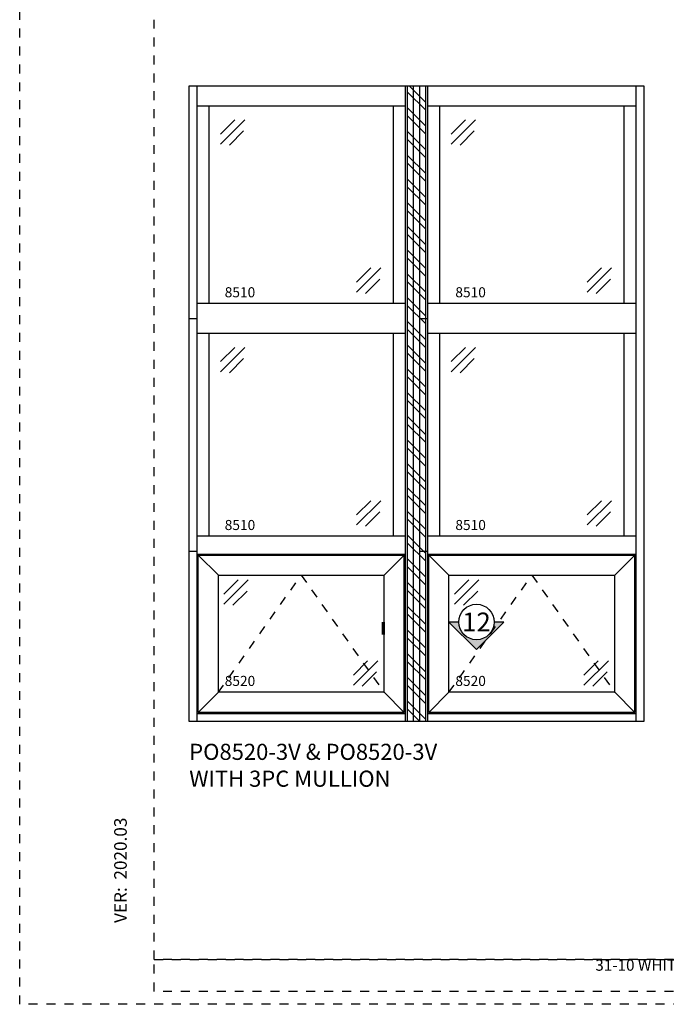
# Model space of a CAD drawing. Units: inches. Extents: x 422 to 614, y 131 to 243.
# Drawn here: x 539 to 546, y 161 to 172 of the extents above; entities that cross this region are included whole.
import ezdxf
from ezdxf.enums import TextEntityAlignment as Align

# ---------------------------------------------------------------- set-up
doc = ezdxf.new("R2010")
doc.units = ezdxf.units.IN
doc.header["$MEASUREMENT"] = 0
doc.linetypes.add('CENTER2', pattern=[1.125, 0.75, -0.125, 0.125, -0.125])
doc.linetypes.add('DASHED1', pattern=[0.5, 0.125, -0.125, 0.125, -0.125])
doc.layers.get('DEFPOINTS').update_dxf_attribs({"color": 85})
for name, color, linetype in [('CWD Label', 1, 'Continuous'), ('Section Tag', 1, 'Continuous'), ('Section Tag No', 1, 'Continuous'), ('Swing Direction', 241, 'CENTER2'), ('Window Frame', 4, 'Continuous'), ('Window Glazing', 85, 'Continuous'), ('Window Sashes', 1, 'Continuous')]:
    doc.layers.add(name, color=color, linetype=linetype)
doc.styles.add('COMPLEX', font='complex')
doc.styles.get("Standard").update_dxf_attribs({"font": 'arial.ttf'})
doc.styles.add('Title Block$0$STANDARD', font='arial.ttf')

# ---------------------------------------------------------------- blocks, each defined once
blk = doc.blocks.new('LAYOUT')
at = {"layer": 'DEFPOINTS', "color": 6, "linetype": 'DASHED1', "ltscale": 0.2}
blk.add_lwpolyline([(0, 22), (17, 22), (17, 0), (0, 0)], close=True, dxfattribs=at)
at = {"layer": 'DEFPOINTS', "linetype": 'DASHED1', "ltscale": 0.2}
for points in [[(1.5, 21.75), (16.5, 21.75), (16.5, 0.5), (1.5, 0.5)], [(1.5, 0.5), (16.5, 0.5), (16.5, 0.144), (1.5, 0.144)]]:
    blk.add_lwpolyline(points, close=True, dxfattribs=at)
at = {"color": 7, "linetype": 'Continuous', "ltscale": 576, "insert": (1.125, 0.909), "char_height": 0.14062, "attachment_point": 4, "rotation": 90, "style": 'Title Block$0$STANDARD'}
blk.add_mtext('{\\fEras Medium ITC|b0|i0|c0|p34;VER:  2020.03}', dxfattribs=at)
at = {"color": 0, "insert": (9, 0.5), "char_height": 0.125, "attachment_point": 2}
blk.add_mtext_dynamic_manual_height_columns('\\pxql;{\\C256;31-10 WHITESTONE EXPRESSWAY, FLUSHING, NY 11354}', width=5.1477, gutter_width=0.625, heights=[0], dxfattribs=at)
blk = doc.blocks.new('*U27')
at = {"layer": 'Section Tag', "ltscale": 15}
blk.add_hatch(color=256, dxfattribs=at).paths.add_polyline_path([(0, -2.177), (2.177, 0), (1.406, 0, -1), (-1.406, 0), (-2.177, 0)])
at = {"layer": 'Section Tag'}
blk.add_lwpolyline([(-1.406, 0, 0, 0, 0), (-7.39, 0, 0.25, 0.25, 0), (-7.39, -1.012, 0.25, 0.25, 0)], format="xyseb", dxfattribs=at)
blk.add_lwpolyline([(-1.406, 0), (-2.177, 0), (0, -2.177), (2.177, 0), (1.406, 0)], dxfattribs=at)
blk.add_circle((0, 0), 1.406, dxfattribs=at)
at = {"layer": 'Section Tag No', "ltscale": 15, "style": 'COMPLEX'}
blk.add_attdef('X', text='', height=1.5, dxfattribs=at).set_placement((0, 0), align=Align.MIDDLE_CENTER)
blk = doc.blocks.new('*U696')
at = {"layer": 'DEFPOINTS'}
for p, q in [((0, 45), (0.87, 45)), ((0.87, 19), (0, 19))]:
    blk.add_line(p, q, dxfattribs=at)
at = {"layer": 'Swing Direction'}
blk.add_lwpolyline([(3.25, 3.25), (12.5, 16.32), (21.75, 3.25)], dxfattribs=at)
at = {"layer": 'Window Frame'}
for p, q in [((0, 71), (25, 71)), ((0, 0), (0, 71)), ((0.87, 0), (0.87, 71)), ((24.13, 0), (24.13, 71)), ((25, 71), (25, 0)), ((0.87, 68.76), (24.13, 68.76)), ((24.13, 46.68), (0.87, 46.68)), ((24.13, 43.32), (0.87, 43.32)), ((24.13, 20.68), (0.87, 20.68)), ((0.87, 18.69), (24.13, 18.69)), ((25, 0), (0, 0)), ((0.87, 0.87), (24.13, 0.87))]:
    blk.add_line(p, q, dxfattribs=at)
at = {"layer": 'Window Glazing'}
for p, q in [((3.48, 65.62), (5.08, 67.21)), ((3.48, 64.5), (6.2, 67.21)), ((4.48, 64.37), (6.07, 65.96)), ((18.68, 49.07), (20.27, 50.66)), ((18.68, 47.95), (21.39, 50.66)), ((19.68, 47.82), (21.27, 49.41)), ((3.48, 40.19), (5.08, 41.78)), ((3.48, 39.06), (6.2, 41.77)), ((4.48, 38.94), (6.07, 40.53)), ((18.68, 23.07), (20.27, 24.66)), ((18.68, 21.95), (21.39, 24.66)), ((19.68, 21.82), (21.27, 23.41)), ((3.88, 14.22), (5.47, 15.81)), ((3.88, 13.09), (6.59, 15.8)), ((4.88, 12.97), (6.47, 14.56)), ((18.32, 5.18), (19.91, 6.77)), ((18.32, 4.06), (21.04, 6.77)), ((19.32, 3.93), (20.91, 5.52))]:
    blk.add_line(p, q, dxfattribs=at)
at = {"layer": 'Window Sashes'}
for p, q in [((2.24, 46.68), (2.24, 68.76)), ((22.76, 68.76), (22.76, 46.68)), ((2.24, 20.68), (2.24, 43.32)), ((22.76, 43.32), (22.76, 20.68)), ((1, 18.57), (24, 18.57)), ((1, 1), (1, 18.57)), ((3.25, 16.32), (1, 18.57)), ((21.75, 16.32), (24, 18.57)), ((24, 1), (24, 18.57)), ((3.25, 16.32), (21.75, 16.32)), ((3.25, 3.25), (3.25, 16.32)), ((21.75, 3.25), (21.75, 16.32)), ((1, 1), (3.25, 3.25)), ((21.75, 3.25), (3.25, 3.25)), ((24, 1), (21.75, 3.25)), ((24, 1), (1, 1))]:
    blk.add_line(p, q, dxfattribs=at)
at = {"layer": 'CWD Label'}
for s, p in [('8510', (3.96, 47.38)), ('8510', (3.96, 21.38)), ('8520', (3.96, 3.96))]:
    blk.add_text(s, height=1.125, dxfattribs=at).set_placement(p)

msp = doc.modelspace()

# ---------------------------------------------------------------- hatches: boundary and pattern name
h = msp.add_hatch()
h.set_pattern_fill('ANSI32', color=256, scale=0.5, angle=90)
h.set_pattern_definition([(135, (532.81794, 156.2806), (-0.1325825, -0.1325825), []), (135, (532.81794, 156.369), (-0.1325825, -0.1325825), [])])
h.paths.add_polyline_path([(543.47119, 170.88769), (543.67119, 170.88769), (543.67119, 163.78769), (543.47119, 163.78769)])

# ---------------------------------------------------------------- linework, layer by layer
msp.add_lwpolyline([(543.47119, 170.88769), (543.67119, 170.88769), (543.67119, 163.78769), (543.47119, 163.78769)], close=True)

# ---------------------------------------------------------------- block references
msp.add_blockref('LAYOUT', (539.14095, 160.62715))
at = {"xscale": 0.1, "yscale": 0.1, "zscale": 0.1}
for p in [(541.03369, 163.78769), (543.60869, 163.78769)]:
    msp.add_blockref('*U696', p, dxfattribs=at)
at = {"layer": 'Section Tag', "xscale": 0.1407170302467196, "yscale": 0.1407170302467196, "zscale": 0.1407170302467196}
msp.add_blockref('*U27', (544.24008, 164.89812), dxfattribs=at).add_auto_attribs({'X': '12'})

# ---------------------------------------------------------------- texts
at = {"insert": (541.03369, 163.53769), "char_height": 0.18, "width": 5.0541434, "attachment_point": 1}
msp.add_mtext('\\A1;PO8520-3V & PO8520-3V \\PWITH 3PC MULLION', dxfattribs=at)

doc.saveas('drawing.dxf')
